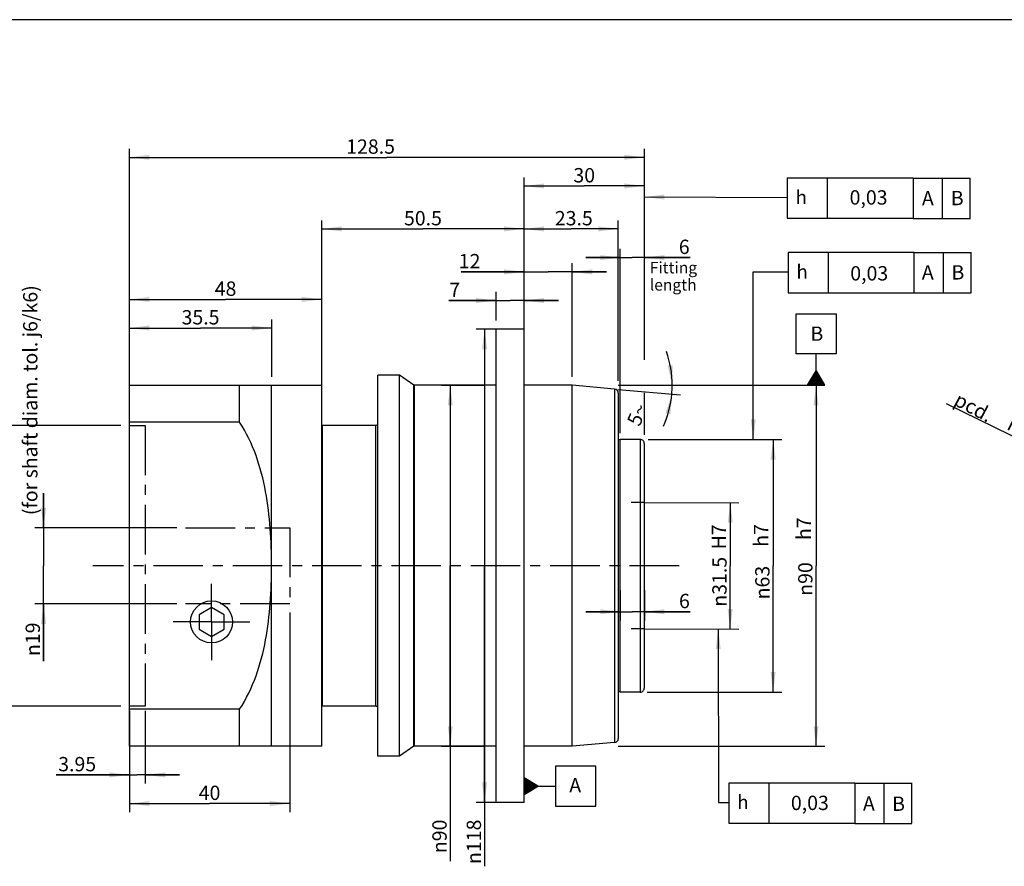
# Model space of a CAD drawing. Units: millimetres. Extents: x 7 to 593, y 7 to 417.
# Drawn here: x 203 to 448, y 206 to 417 of the extents above; entities that cross this region are included whole.
import ezdxf

# ---------------------------------------------------------------- set-up
doc = ezdxf.new("R2010")
doc.units = ezdxf.units.MM
doc.header["$LTSCALE"] = 33
doc.linetypes.add('CENTER', pattern=[0.6, 0.375, -0.075, 0.075, -0.075])
doc.linetypes.add('HIDDEN', pattern=[0.2, 0.1, -0.1])
doc.layers.get('0').update_dxf_attribs({"linetype": 'CONTINUOUS'})
for name, color, linetype in [('BEZUGSACHSEN', 7, 'CONTINUOUS'), ('DEFAULT_2', 8, 'HIDDEN'), ('FASEN', 7, 'CONTINUOUS'), ('KOSMETIKAS_BLATT2_AUSBLENDEN', 7, 'CONTINUOUS'), ('RUNDUNGEN', 7, 'CONTINUOUS'), ('TEIL_STARTBEZUEGE', 7, 'CONTINUOUS'), ('ZEICHNUNGSBEMASSUNGEN', 7, 'CONTINUOUS')]:
    doc.layers.add(name, color=color, linetype=linetype)
doc.styles.get("Standard").update_dxf_attribs({"font": 'txt', "width": 0.7})
doc.styles.add('TEXTSTYLE_2', font='gdt', dxfattribs={"width": 0.7})
doc.dimstyles.new('DIMSTYLE_1', dxfattribs={"dimtxt": 3.571429, "dimasz": 5, "dimexe": 0.18, "dimexo": 0.0625, "dimgap": 0.09, "dimtad": 1, "dimdsep": 46, "dimtxsty": 'STANDARD', "dimblk": '_FILLED', "dimblk1": '_FILLED', "dimblk2": '_FILLED', "dimcen": 0.09, "dimclrt": 5, "dimadec": 0, "dimazin": 0, "dimtp": 0.3, "dimtm": 0.3, "dimtfac": 1, "dimtofl": 0, "dimtmove": 0, "dimatfit": 3, "dimldrblk": '_FILLED', "dimfxl": 1, "dimtolj": 1, "dimarcsym": 0})
doc.dimstyles.new('DIMSTYLE_2', dxfattribs={"dimtxt": 3.571429, "dimasz": 5, "dimexe": 0.18, "dimexo": 0.0625, "dimgap": 0.09, "dimtad": 1, "dimdsep": 46, "dimtxsty": 'STANDARD', "dimblk": '_FILLED', "dimblk1": '_FILLED', "dimblk2": '_FILLED', "dimcen": 0.09, "dimclrt": 5, "dimadec": 0, "dimazin": 0, "dimtp": 0.2, "dimtm": 0.2, "dimtfac": 1, "dimtofl": 0, "dimtmove": 0, "dimatfit": 3, "dimldrblk": '_FILLED', "dimfxl": 1, "dimtolj": 1, "dimarcsym": 0})
doc.dimstyles.new('DIMSTYLE_3', dxfattribs={"dimtxt": 3.571429, "dimasz": 5, "dimexe": 0.18, "dimexo": 0.0625, "dimgap": 0.09, "dimtad": 1, "dimdsep": 46, "dimtxsty": 'STANDARD', "dimblk": '_FILLED', "dimblk1": '_FILLED', "dimblk2": '_FILLED', "dimcen": 0.09, "dimclrt": 5, "dimadec": 0, "dimazin": 0, "dimtp": 0.5, "dimtm": 0.5, "dimtfac": 1, "dimtofl": 0, "dimtmove": 0, "dimatfit": 3, "dimldrblk": '_FILLED', "dimfxl": 1, "dimtolj": 1, "dimarcsym": 0})
doc.dimstyles.new('DIMSTYLE_4', dxfattribs={"dimtxt": 3.571429, "dimasz": 5, "dimexe": 0.18, "dimexo": 0.0625, "dimgap": 0.09, "dimtad": 1, "dimdsep": 46, "dimtxsty": 'STANDARD', "dimblk": '_FILLED', "dimblk1": '_FILLED', "dimblk2": '_FILLED', "dimcen": 0.09, "dimclrt": 5, "dimadec": 0, "dimazin": 0, "dimtp": 0.1, "dimtm": 0.1, "dimtfac": 1, "dimtofl": 0, "dimtmove": 0, "dimatfit": 3, "dimldrblk": '_FILLED', "dimfxl": 1, "dimtolj": 1, "dimarcsym": 0})
doc.dimstyles.new('DIMSTYLE_5', dxfattribs={"dimtxt": 3.571429, "dimasz": 5, "dimexe": 0.18, "dimexo": 0.0625, "dimgap": 0.09, "dimtad": 1, "dimdec": 3, "dimdsep": 46, "dimtxsty": 'STANDARD', "dimblk": '_FILLED', "dimblk1": '_FILLED', "dimblk2": '_FILLED', "dimcen": 0.09, "dimclrt": 5, "dimadec": 0, "dimazin": 0, "dimtp": 0.1, "dimtm": 0.1, "dimtfac": 1, "dimtdec": 3, "dimtofl": 0, "dimtmove": 0, "dimatfit": 3, "dimldrblk": '_FILLED', "dimfxl": 1, "dimtolj": 1, "dimarcsym": 0})
doc.dimstyles.new('DIMSTYLE_6', dxfattribs={"dimtxt": 3.571429, "dimasz": 5, "dimexe": 0.18, "dimexo": 0.0625, "dimgap": 0.09, "dimtad": 1, "dimdec": 3, "dimdsep": 46, "dimtxsty": 'STANDARD', "dimblk": '_FILLED', "dimblk1": '_FILLED', "dimblk2": '_FILLED', "dimcen": 0.09, "dimclrt": 5, "dimadec": 0, "dimazin": 0, "dimtp": 0.3, "dimtm": 0.3, "dimtfac": 1, "dimtdec": 3, "dimtofl": 0, "dimtmove": 0, "dimatfit": 3, "dimldrblk": '_FILLED', "dimfxl": 1, "dimtolj": 1, "dimarcsym": 0})
doc.dimstyles.new('DIMSTYLE_8', dxfattribs={"dimtxt": 3.571429, "dimasz": 5, "dimexe": 0.18, "dimexo": 0.0625, "dimgap": 0.09, "dimtad": 1, "dimdec": 3, "dimdsep": 46, "dimtxsty": 'STANDARD', "dimblk": '_FILLED', "dimblk1": '_FILLED', "dimblk2": '_FILLED', "dimcen": 0.09, "dimclrt": 5, "dimadec": 0, "dimazin": 0, "dimtp": 0.3, "dimtm": 0.3, "dimtfac": 1, "dimtdec": 3, "dimtofl": 0, "dimtmove": 0, "dimatfit": 3, "dimldrblk": '_FILLED', "dimfxl": 1, "dimtolj": 1, "dimarcsym": 0})
doc.dimstyles.new('DIMSTYLE_9', dxfattribs={"dimtxt": 3.571429, "dimasz": 5, "dimexe": 0.18, "dimexo": 0.0625, "dimgap": 0.09, "dimtad": 1, "dimdec": 3, "dimdsep": 46, "dimtxsty": 'STANDARD', "dimblk": '_FILLED', "dimblk1": '_FILLED', "dimblk2": '_FILLED', "dimcen": 0.09, "dimclrt": 5, "dimadec": 0, "dimazin": 0, "dimtp": 0.5, "dimtm": 0.5, "dimtfac": 1, "dimtdec": 3, "dimtofl": 0, "dimtmove": 0, "dimatfit": 3, "dimldrblk": '_FILLED', "dimfxl": 1, "dimtolj": 1, "dimarcsym": 0})
doc.dimstyles.get("Standard").update_dxf_attribs({"dimtxt": 3.571429, "dimasz": 5, "dimexe": 0.18, "dimexo": 0.0625, "dimgap": 0.09, "dimtad": 1, "dimdec": 3, "dimdsep": 46, "dimtxsty": 'STANDARD', "dimblk": '_FILLED', "dimblk1": '_FILLED', "dimblk2": '_FILLED', "dimcen": 0.09, "dimclrt": 5, "dimadec": 0, "dimazin": 0, "dimtol": 1, "dimtp": 0.005, "dimtm": 0.005, "dimtfac": 1, "dimtdec": 3, "dimtofl": 0, "dimtmove": 0, "dimatfit": 3, "dimldrblk": '_FILLED', "dimfxl": 1, "dimtolj": 1, "dimarcsym": 0})

# ---------------------------------------------------------------- blocks, each defined once
blk = doc.blocks.new('_FILLED')
at = {"color": 0, "linetype": 'BYBLOCK'}
blk.add_solid([(0, 0), (-1, 0.125), (-1, -0.125)], dxfattribs=at)
blk = doc.blocks.new('*D0')
at = {"color": 2, "linetype": 'CONTINUOUS'}
for p, q in [((358.55, 296.78), (382.14, 296.76)), ((379.99, 296.76), (379.98, 281.01)), ((379.96, 265.26), (379.98, 281.01)), ((358.55, 265.28), (382.11, 265.26))]:
    blk.add_line(p, q, dxfattribs=at)
at = {"color": 2, "linetype": 'CONTINUOUS', "xscale": 5, "yscale": 5, "zscale": 5}
for p, rotation in [((379.99, 296.76), 89.9453186351), ((379.96, 265.26), 269.9453186351)]:
    blk.add_blockref('_FILLED', p, dxfattribs=dict(at, rotation=rotation))
at = {"color": 5, "linetype": 'CONTINUOUS', "insert": (375.51, 277.04), "char_height": 3.5714, "width": 13.9456, "attachment_point": 2, "rotation": 89.9453, "line_spacing_factor": 0.9, "style": 'TEXTSTYLE_2'}
blk.add_mtext('{\\Fgdt;n}\\Ftxt;31.5', dxfattribs=at)
blk = doc.blocks.new('SYMBOL_152_BL0', base_point=(402.49, 221.83))
at = {"color": 2, "linetype": 'CONTINUOUS'}
for p, q in [((379.63, 226.83), (379.63, 216.83)), ((411.06, 226.83), (379.63, 226.83)), ((389.63, 226.83), (389.63, 216.83)), ((411.06, 226.83), (425.31, 226.85)), ((411.06, 226.83), (411.06, 216.83)), ((418.4, 216.8), (418.4, 226.85)), ((425.31, 216.83), (425.31, 226.88)), ((379.63, 216.83), (411.06, 216.83)), ((411.04, 216.77), (425.34, 216.8))]:
    blk.add_line(p, q, dxfattribs=at)
at = {"color": 5, "linetype": 'CONTINUOUS', "style": 'TEXTSTYLE_2'}
blk.add_text('h', height=3.43, dxfattribs=at).set_placement((381.73, 220.37))
blk = doc.blocks.new('*D1')
at = {"color": 2, "linetype": 'CONTINUOUS'}
for p, q in [((352.05, 326.04), (403.55, 326.04)), ((401.4, 326.04), (401.4, 281.04)), ((401.4, 236.04), (401.4, 281.04)), ((352.05, 236.04), (403.55, 236.04))]:
    blk.add_line(p, q, dxfattribs=at)
at = {"color": 2, "linetype": 'CONTINUOUS', "xscale": 5, "yscale": 5, "zscale": 5}
for p, rotation in [((401.4, 326.04), 90), ((401.4, 236.04), 270)]:
    blk.add_blockref('_FILLED', p, dxfattribs=dict(at, rotation=rotation))
at = {"color": 5, "linetype": 'CONTINUOUS', "insert": (396.94, 277.74), "char_height": 3.5714, "width": 10.3741, "attachment_point": 2, "rotation": 90, "line_spacing_factor": 0.9, "style": 'TEXTSTYLE_2'}
blk.add_mtext('{\\Fgdt;n}\\Ftxt;90', dxfattribs=at)
blk = doc.blocks.new('SYMBOL_143_BL1', base_point=(401.4, 334.96))
at = {"color": 2, "linetype": 'CONTINUOUS'}
for p, q in [((396.4, 343.89), (406.4, 343.89)), ((396.4, 333.89), (396.4, 343.89)), ((406.4, 343.89), (406.4, 333.89)), ((406.4, 333.89), (396.4, 333.89)), ((401.4, 329.61), (401.4, 333.89)), ((399.26, 326.04), (401.4, 329.61)), ((401.26, 326.04), (401.26, 329.37)), ((401.4, 329.61), (403.54, 326.04)), ((401.4, 326.04), (401.4, 329.61)), ((401.55, 326.04), (401.55, 329.37)), ((399.83, 326.04), (399.83, 326.99)), ((399.97, 326.04), (399.97, 327.23)), ((400.12, 326.04), (400.12, 327.47)), ((400.26, 326.04), (400.26, 327.71)), ((400.4, 326.04), (400.4, 327.94)), ((400.55, 326.04), (400.55, 328.18)), ((400.69, 326.04), (400.69, 328.42)), ((400.83, 326.04), (400.83, 328.66)), ((400.97, 326.04), (400.97, 328.89)), ((401.12, 326.04), (401.12, 329.13)), ((401.69, 326.04), (401.69, 329.13)), ((401.83, 326.04), (401.83, 328.89)), ((401.97, 326.04), (401.97, 328.65)), ((402.12, 326.04), (402.12, 328.41)), ((402.26, 326.04), (402.26, 328.18)), ((402.4, 326.04), (402.4, 327.94)), ((402.55, 326.04), (402.55, 327.7)), ((402.69, 326.04), (402.69, 327.46)), ((402.83, 326.04), (402.83, 327.22)), ((402.97, 326.04), (402.97, 326.98)), ((403.55, 326.04), (399.26, 326.04)), ((399.4, 326.04), (399.4, 326.28)), ((399.55, 326.04), (399.55, 326.52)), ((399.69, 326.04), (399.69, 326.75)), ((403.12, 326.04), (403.12, 326.74)), ((403.26, 326.04), (403.26, 326.51)), ((403.4, 326.04), (403.4, 326.27))]:
    blk.add_line(p, q, dxfattribs=at)
blk = doc.blocks.new('*D2')
at = {"color": 2, "linetype": 'CONTINUOUS'}
for p, q in [((359.54, 312.54), (392.83, 312.54)), ((390.69, 312.54), (390.69, 281.04)), ((390.69, 249.54), (390.69, 281.04)), ((359.24, 249.54), (392.83, 249.54))]:
    blk.add_line(p, q, dxfattribs=at)
at = {"color": 2, "linetype": 'CONTINUOUS', "xscale": 5, "yscale": 5, "zscale": 5}
for p, rotation in [((390.69, 312.54), 90.0010074597), ((390.69, 249.54), 270.0010074597)]:
    blk.add_blockref('_FILLED', p, dxfattribs=dict(at, rotation=rotation))
at = {"color": 5, "linetype": 'CONTINUOUS', "insert": (386.22, 276.84), "char_height": 3.5714, "width": 10.119, "attachment_point": 2, "rotation": 90, "line_spacing_factor": 0.9, "style": 'TEXTSTYLE_2'}
blk.add_mtext('{\\Fgdt;n}\\Ftxt;63', dxfattribs=at)
blk = doc.blocks.new('SYMBOL_115_BL2', base_point=(417.25, 354.11))
at = {"color": 2, "linetype": 'CONTINUOUS'}
for p, q in [((394.4, 359.12), (394.4, 349.12)), ((425.82, 359.12), (394.4, 359.12)), ((404.4, 359.12), (404.4, 349.12)), ((425.82, 359.12), (440.08, 359.14)), ((425.82, 359.12), (425.82, 349.12)), ((433.17, 349.09), (433.17, 359.14)), ((440.08, 349.12), (440.08, 359.17)), ((394.4, 349.12), (425.82, 349.12)), ((425.81, 349.06), (440.11, 349.09))]:
    blk.add_line(p, q, dxfattribs=at)
at = {"color": 5, "linetype": 'CONTINUOUS', "style": 'TEXTSTYLE_2'}
blk.add_text('h', height=3.43, dxfattribs=at).set_placement((396.49, 352.66))
blk = doc.blocks.new('*D3')
at = {"color": 2, "linetype": 'CONTINUOUS'}
for p, q in [((321.55, 340.04), (316.55, 340.04)), ((318.69, 340.04), (318.69, 281.04)), ((318.69, 222.04), (318.69, 281.04)), ((318.69, 281.04), (318.69, 206.1)), ((321.55, 222.04), (316.55, 222.04))]:
    blk.add_line(p, q, dxfattribs=at)
at = {"color": 2, "linetype": 'CONTINUOUS', "xscale": 5, "yscale": 5, "zscale": 5}
for p, rotation in [((318.69, 340.04), 90), ((318.69, 222.04), 270)]:
    blk.add_blockref('_FILLED', p, dxfattribs=dict(at, rotation=rotation))
at = {"color": 5, "linetype": 'CONTINUOUS', "insert": (314.22, 217.75), "char_height": 3.5714, "width": 11.6497, "attachment_point": 3, "rotation": 90, "line_spacing_factor": 0.9, "style": 'TEXTSTYLE_2'}
blk.add_mtext('{\\Fgdt;n}\\Ftxt;118', dxfattribs=at)
blk = doc.blocks.new('*D4')
at = {"color": 2, "linetype": 'CONTINUOUS'}
for p, q in [((307.97, 326.04), (318.69, 326.04)), ((310.12, 326.04), (310.12, 281.04)), ((310.12, 236.04), (310.12, 281.04)), ((310.12, 281.04), (310.12, 207.38)), ((307.97, 236.04), (318.69, 236.04))]:
    blk.add_line(p, q, dxfattribs=at)
at = {"color": 2, "linetype": 'CONTINUOUS', "xscale": 5, "yscale": 5, "zscale": 5}
for p, rotation in [((310.12, 326.04), 90), ((310.12, 236.04), 270)]:
    blk.add_blockref('_FILLED', p, dxfattribs=dict(at, rotation=rotation))
at = {"color": 5, "linetype": 'CONTINUOUS', "insert": (305.65, 217.75), "char_height": 3.5714, "width": 10.3741, "attachment_point": 3, "rotation": 90, "line_spacing_factor": 0.9, "style": 'TEXTSTYLE_2'}
blk.add_mtext('{\\Fgdt;n}\\Ftxt;90', dxfattribs=at)
blk = doc.blocks.new('*D5')
at = {"color": 2, "linetype": 'CONTINUOUS'}
for p, q in [((328.55, 342.18), (328.55, 377.89)), ((358.55, 332.83), (358.55, 377.89)), ((328.55, 375.75), (343.55, 375.75)), ((358.55, 375.75), (343.55, 375.75)), ((358.55, 314.68), (358.55, 322.81))]:
    blk.add_line(p, q, dxfattribs=at)
at = {"color": 2, "linetype": 'CONTINUOUS', "xscale": 5, "yscale": 5, "zscale": 5, "rotation": 180}
blk.add_blockref('_FILLED', (328.55, 375.75), dxfattribs=at)
at = {"color": 2, "linetype": 'CONTINUOUS', "xscale": 5, "yscale": 5, "zscale": 5}
blk.add_blockref('_FILLED', (358.55, 375.75), dxfattribs=at)
at = {"color": 5, "linetype": 'CONTINUOUS', "insert": (343.55, 380.21), "char_height": 3.571, "width": 5.3571, "attachment_point": 2, "line_spacing_factor": 0.9}
blk.add_mtext('30', dxfattribs=at)
blk = doc.blocks.new('SYMBOL_179_BL3', base_point=(417.06, 372.69))
at = {"color": 2, "linetype": 'CONTINUOUS'}
for p, q in [((394.21, 377.69), (394.21, 367.69)), ((425.63, 377.69), (394.21, 377.69)), ((404.21, 377.69), (404.21, 367.69)), ((425.63, 377.69), (439.89, 377.71)), ((425.63, 377.69), (425.63, 367.69)), ((432.98, 367.66), (432.98, 377.71)), ((439.89, 367.69), (439.89, 377.74)), ((394.21, 367.69), (425.63, 367.69)), ((425.62, 367.63), (439.92, 367.66))]:
    blk.add_line(p, q, dxfattribs=at)
at = {"color": 5, "linetype": 'CONTINUOUS', "style": 'TEXTSTYLE_2'}
blk.add_text('h', height=3.43, dxfattribs=at).set_placement((396.3, 371.23))
blk = doc.blocks.new('*D6')
at = {"color": 2, "linetype": 'CONTINUOUS'}
for p, q in [((321.55, 342.18), (321.55, 349.32)), ((328.55, 342.18), (328.55, 349.32)), ((321.55, 347.18), (309.77, 347.18)), ((309.77, 347.18), (325.05, 347.18)), ((337.12, 347.18), (325.05, 347.18)), ((328.55, 347.18), (337.12, 347.18))]:
    blk.add_line(p, q, dxfattribs=at)
at = {"color": 2, "linetype": 'CONTINUOUS', "xscale": 5, "yscale": 5, "zscale": 5}
blk.add_blockref('_FILLED', (321.55, 347.18), dxfattribs=at)
at = {"color": 2, "linetype": 'CONTINUOUS', "xscale": 5, "yscale": 5, "zscale": 5, "rotation": 180}
blk.add_blockref('_FILLED', (328.55, 347.18), dxfattribs=at)
at = {"color": 5, "linetype": 'CONTINUOUS', "insert": (312.58, 351.64), "char_height": 3.57, "width": 2.8061, "attachment_point": 3, "line_spacing_factor": 0.9}
blk.add_mtext('7', dxfattribs=at)
blk = doc.blocks.new('*D7')
at = {"color": 2, "linetype": 'CONTINUOUS'}
for p, q in [((328.55, 328.18), (328.55, 356.46)), ((340.55, 328.18), (340.55, 356.46)), ((328.55, 354.32), (312.81, 354.32)), ((312.81, 354.32), (334.55, 354.32)), ((349.12, 354.32), (334.55, 354.32)), ((340.55, 354.32), (349.12, 354.32))]:
    blk.add_line(p, q, dxfattribs=at)
at = {"color": 2, "linetype": 'CONTINUOUS', "xscale": 5, "yscale": 5, "zscale": 5}
blk.add_blockref('_FILLED', (328.55, 354.32), dxfattribs=at)
at = {"color": 2, "linetype": 'CONTINUOUS', "xscale": 5, "yscale": 5, "zscale": 5, "rotation": 180}
blk.add_blockref('_FILLED', (340.55, 354.32), dxfattribs=at)
at = {"color": 5, "linetype": 'CONTINUOUS', "insert": (317.65, 358.79), "char_height": 3.571, "width": 4.8469, "attachment_point": 3, "line_spacing_factor": 0.9}
blk.add_mtext('12', dxfattribs=at)
blk = doc.blocks.new('*D8')
at = {"color": 2, "linetype": 'CONTINUOUS'}
for p, q in [((352.05, 326.04), (367.64, 326.04)), ((352.05, 325.03), (367.54, 323.67))]:
    blk.add_line(p, q, dxfattribs=at)
for start, end in [(360, 19.6844), (355, 0), (335.9372, 355)]:
    blk.add_arc((340.55, 326.04), 24.95, start, end, dxfattribs=at)
for points in [[(364.37, 330.95), (365.5, 326.04), (365.62, 331.07)], [(365.08, 318.83), (365.4, 323.86), (363.85, 319.06)]]:
    blk.add_solid(points, dxfattribs=at)
at = {"color": 5, "linetype": 'CONTINUOUS', "insert": (355.17, 319.5), "char_height": 3.5714, "width": 4.932, "attachment_point": 2, "rotation": 65.9372, "line_spacing_factor": 0.9}
blk.add_mtext('5\\Fgdt;{\\Fgdt;~}', dxfattribs=at)
blk = doc.blocks.new('*D9')
at = {"color": 2, "linetype": 'CONTINUOUS'}
for p, q in [((352.55, 314.12), (352.55, 360.04)), ((358.55, 332.36), (358.55, 360.04)), ((352.55, 357.89), (343.97, 357.89)), ((343.97, 357.89), (355.55, 357.89)), ((369.96, 357.89), (355.55, 357.89)), ((358.55, 357.89), (369.96, 357.89)), ((358.55, 314.28), (358.55, 323.98))]:
    blk.add_line(p, q, dxfattribs=at)
at = {"color": 2, "linetype": 'CONTINUOUS', "xscale": 5, "yscale": 5, "zscale": 5}
blk.add_blockref('_FILLED', (352.55, 357.89), dxfattribs=at)
at = {"color": 2, "linetype": 'CONTINUOUS', "xscale": 5, "yscale": 5, "zscale": 5, "rotation": 180}
blk.add_blockref('_FILLED', (358.55, 357.89), dxfattribs=at)
at = {"color": 5, "linetype": 'CONTINUOUS', "insert": (367.15, 362.36), "char_height": 3.57, "width": 2.8061, "attachment_point": 1, "line_spacing_factor": 0.9}
blk.add_mtext('6', dxfattribs=at)
blk = doc.blocks.new('*D10')
at = {"color": 2, "linetype": 'CONTINUOUS'}
for p, q in [((352.55, 274.98), (352.55, 267.43)), ((358.55, 274.98), (358.55, 267.43)), ((352.55, 269.57), (343.97, 269.57)), ((343.97, 269.57), (355.55, 269.57)), ((370.01, 269.57), (355.55, 269.57)), ((358.55, 269.57), (370.01, 269.57))]:
    blk.add_line(p, q, dxfattribs=at)
at = {"color": 2, "linetype": 'CONTINUOUS', "xscale": 5, "yscale": 5, "zscale": 5}
blk.add_blockref('_FILLED', (352.55, 269.57), dxfattribs=at)
at = {"color": 2, "linetype": 'CONTINUOUS', "xscale": 5, "yscale": 5, "zscale": 5, "rotation": 180}
blk.add_blockref('_FILLED', (358.55, 269.57), dxfattribs=at)
at = {"color": 5, "linetype": 'CONTINUOUS', "insert": (367.2, 274.04), "char_height": 3.57, "width": 2.8061, "attachment_point": 1, "line_spacing_factor": 0.9}
blk.add_mtext('6', dxfattribs=at)
blk = doc.blocks.new('*D11')
at = {"color": 2, "linetype": 'CONTINUOUS'}
for p, q in [((328.55, 342.18), (328.55, 367.18)), ((352.05, 327.17), (352.05, 367.18)), ((328.55, 365.04), (340.3, 365.04)), ((352.05, 365.04), (340.3, 365.04))]:
    blk.add_line(p, q, dxfattribs=at)
at = {"color": 2, "linetype": 'CONTINUOUS', "xscale": 5, "yscale": 5, "zscale": 5, "rotation": 180}
blk.add_blockref('_FILLED', (328.55, 365.04), dxfattribs=at)
at = {"color": 2, "linetype": 'CONTINUOUS', "xscale": 5, "yscale": 5, "zscale": 5}
blk.add_blockref('_FILLED', (352.05, 365.04), dxfattribs=at)
at = {"color": 5, "linetype": 'CONTINUOUS', "insert": (340.95, 369.5), "char_height": 3.571, "width": 9.949, "attachment_point": 2, "line_spacing_factor": 0.9}
blk.add_mtext('23.5', dxfattribs=at)
blk = doc.blocks.new('*D17')
at = {"color": 2, "linetype": 'CONTINUOUS'}
for p, q in [((208.62, 290.54), (208.62, 299.11)), ((208.62, 299.11), (208.62, 281.04)), ((241.9, 290.54), (206.47, 290.54)), ((208.62, 257.29), (208.62, 281.04)), ((241.9, 271.54), (206.47, 271.54)), ((208.62, 271.54), (208.62, 257.29))]:
    blk.add_line(p, q, dxfattribs=at)
at = {"color": 2, "linetype": 'CONTINUOUS', "xscale": 5, "yscale": 5, "zscale": 5}
for p, rotation in [((208.62, 290.54), 270), ((208.62, 271.54), 90)]:
    blk.add_blockref('_FILLED', p, dxfattribs=dict(at, rotation=rotation))
at = {"color": 5, "linetype": 'CONTINUOUS', "insert": (204.15, 266.9), "char_height": 3.5714, "width": 9.6088, "attachment_point": 3, "rotation": 90, "line_spacing_factor": 0.9, "style": 'TEXTSTYLE_2'}
blk.add_mtext('{\\Fgdt;n}\\Ftxt;19', dxfattribs=at)
blk = doc.blocks.new('*D18')
at = {"color": 2, "linetype": 'CONTINUOUS'}
for p, q in [((230.05, 328.18), (230.05, 342.46)), ((265.55, 328.18), (265.55, 342.46)), ((230.05, 340.32), (247.8, 340.32)), ((265.55, 340.32), (247.8, 340.32))]:
    blk.add_line(p, q, dxfattribs=at)
at = {"color": 2, "linetype": 'CONTINUOUS', "xscale": 5, "yscale": 5, "zscale": 5, "rotation": 180}
blk.add_blockref('_FILLED', (230.05, 340.32), dxfattribs=at)
at = {"color": 2, "linetype": 'CONTINUOUS', "xscale": 5, "yscale": 5, "zscale": 5}
blk.add_blockref('_FILLED', (265.55, 340.32), dxfattribs=at)
at = {"color": 5, "linetype": 'CONTINUOUS', "insert": (247.8, 344.79), "char_height": 3.571, "width": 9.6939, "attachment_point": 2, "line_spacing_factor": 0.9}
blk.add_mtext('35.5', dxfattribs=at)
blk = doc.blocks.new('*D19')
at = {"color": 2, "linetype": 'CONTINUOUS'}
for p, q in [((230.05, 244.87), (230.05, 226.75)), ((234, 244.87), (234, 226.75)), ((230.05, 228.89), (211.8, 228.89)), ((211.8, 228.89), (232.02, 228.89)), ((242.57, 228.89), (232.02, 228.89)), ((234, 228.89), (242.57, 228.89))]:
    blk.add_line(p, q, dxfattribs=at)
at = {"color": 2, "linetype": 'CONTINUOUS', "xscale": 5, "yscale": 5, "zscale": 5}
blk.add_blockref('_FILLED', (230.05, 228.89), dxfattribs=at)
at = {"color": 2, "linetype": 'CONTINUOUS', "xscale": 5, "yscale": 5, "zscale": 5, "rotation": 180}
blk.add_blockref('_FILLED', (234, 228.89), dxfattribs=at)
at = {"color": 5, "linetype": 'CONTINUOUS', "insert": (221.75, 233.36), "char_height": 3.571, "width": 9.949, "attachment_point": 3, "line_spacing_factor": 0.9}
blk.add_mtext('3.95', dxfattribs=at)
blk = doc.blocks.new('*D20')
at = {"color": 2, "linetype": 'CONTINUOUS'}
for p, q in [((227.9, 316.04), (192.19, 316.04)), ((194.33, 316.04), (194.33, 281.04)), ((194.33, 246.04), (194.33, 281.04)), ((227.9, 246.04), (192.19, 246.04))]:
    blk.add_line(p, q, dxfattribs=at)
at = {"color": 2, "linetype": 'CONTINUOUS', "xscale": 5, "yscale": 5, "zscale": 5}
for p, rotation in [((194.33, 316.04), 90), ((194.33, 246.04), 270)]:
    blk.add_blockref('_FILLED', p, dxfattribs=dict(at, rotation=rotation))
at = {"color": 5, "linetype": 'CONTINUOUS', "insert": (189.87, 280.27), "char_height": 3.5714, "width": 10.3741, "attachment_point": 2, "rotation": 90, "line_spacing_factor": 0.9, "style": 'TEXTSTYLE_2'}
blk.add_mtext('{\\Fgdt;n}\\Ftxt;70', dxfattribs=at)
blk = doc.blocks.new('*D21')
at = {"color": 2, "linetype": 'CONTINUOUS'}
for p, q in [((516.26, 281.04), (433.99, 321.41)), ((475.86, 300.86), (516.26, 281.04)), ((556.66, 261.21), (516.26, 281.04))]:
    blk.add_line(p, q, dxfattribs=at)
at = {"color": 2, "linetype": 'CONTINUOUS', "xscale": 5, "yscale": 5, "zscale": 5}
for p, rotation in [((475.86, 300.86), 153.8602025716), ((556.66, 261.21), 333.8602025716)]:
    blk.add_blockref('_FILLED', p, dxfattribs=dict(at, rotation=rotation))
at = {"color": 5, "linetype": 'CONTINUOUS', "insert": (457.87, 314.67), "char_height": 3.5714, "width": 24.4048, "attachment_point": 3, "rotation": 333.8602, "line_spacing_factor": 0.9}
blk.add_mtext('     \\Fgdt;{\\Fgdt;n}\\Ftxt;90', dxfattribs=at)
blk = doc.blocks.new('*D24')
at = {"layer": 'ZEICHNUNGSBEMASSUNGEN', "color": 2, "linetype": 'CONTINUOUS'}
for p, q in [((230.05, 318.97), (230.05, 385.04)), ((358.55, 332.69), (358.55, 385.04)), ((230.05, 382.89), (294.3, 382.89)), ((358.55, 382.89), (294.3, 382.89)), ((358.55, 313.68), (358.55, 324.14))]:
    blk.add_line(p, q, dxfattribs=at)
at = {"layer": 'ZEICHNUNGSBEMASSUNGEN', "color": 2, "linetype": 'CONTINUOUS', "xscale": 5, "yscale": 5, "zscale": 5, "rotation": 180}
blk.add_blockref('_FILLED', (230.05, 382.89), dxfattribs=at)
at = {"layer": 'ZEICHNUNGSBEMASSUNGEN', "color": 2, "linetype": 'CONTINUOUS', "xscale": 5, "yscale": 5, "zscale": 5}
blk.add_blockref('_FILLED', (358.55, 382.89), dxfattribs=at)
at = {"layer": 'ZEICHNUNGSBEMASSUNGEN', "color": 5, "linetype": 'CONTINUOUS', "insert": (290.23, 387.36), "char_height": 3.571, "width": 12.2449, "attachment_point": 2, "line_spacing_factor": 0.9}
blk.add_mtext('128.5', dxfattribs=at)
blk = doc.blocks.new('*D26')
at = {"layer": 'ZEICHNUNGSBEMASSUNGEN', "color": 2, "linetype": 'CONTINUOUS'}
for p, q in [((270.05, 269.39), (270.05, 219.61)), ((230.05, 243.1), (230.05, 219.61)), ((230.05, 221.75), (250.05, 221.75)), ((270.05, 221.75), (250.05, 221.75))]:
    blk.add_line(p, q, dxfattribs=at)
at = {"layer": 'ZEICHNUNGSBEMASSUNGEN', "color": 2, "linetype": 'CONTINUOUS', "xscale": 5, "yscale": 5, "zscale": 5, "rotation": 180}
blk.add_blockref('_FILLED', (230.05, 221.75), dxfattribs=at)
at = {"layer": 'ZEICHNUNGSBEMASSUNGEN', "color": 2, "linetype": 'CONTINUOUS', "xscale": 5, "yscale": 5, "zscale": 5}
blk.add_blockref('_FILLED', (270.05, 221.75), dxfattribs=at)
at = {"layer": 'ZEICHNUNGSBEMASSUNGEN', "color": 5, "linetype": 'CONTINUOUS', "insert": (250.05, 226.21), "char_height": 3.571, "width": 5.6122, "attachment_point": 2, "line_spacing_factor": 0.9}
blk.add_mtext('40', dxfattribs=at)
blk = doc.blocks.new('*D27')
at = {"color": 2, "linetype": 'CONTINUOUS'}
for p, q in [((278.05, 278.45), (278.05, 367.18)), ((328.55, 277.73), (328.55, 367.18)), ((278.05, 365.04), (303.3, 365.04)), ((328.55, 365.04), (303.3, 365.04))]:
    blk.add_line(p, q, dxfattribs=at)
at = {"color": 2, "linetype": 'CONTINUOUS', "xscale": 5, "yscale": 5, "zscale": 5, "rotation": 180}
blk.add_blockref('_FILLED', (278.05, 365.04), dxfattribs=at)
at = {"color": 2, "linetype": 'CONTINUOUS', "xscale": 5, "yscale": 5, "zscale": 5}
blk.add_blockref('_FILLED', (328.55, 365.04), dxfattribs=at)
at = {"color": 5, "linetype": 'CONTINUOUS', "insert": (303.3, 369.5), "char_height": 3.571, "width": 9.949, "attachment_point": 2, "line_spacing_factor": 0.9}
blk.add_mtext('50.5', dxfattribs=at)
blk = doc.blocks.new('*D28')
at = {"color": 2, "linetype": 'CONTINUOUS'}
for p, q in [((230.05, 269.57), (230.05, 349.61)), ((278.05, 277.35), (278.05, 349.61)), ((230.05, 347.46), (254.05, 347.46)), ((278.05, 347.46), (254.05, 347.46))]:
    blk.add_line(p, q, dxfattribs=at)
at = {"color": 2, "linetype": 'CONTINUOUS', "xscale": 5, "yscale": 5, "zscale": 5, "rotation": 180}
blk.add_blockref('_FILLED', (230.05, 347.46), dxfattribs=at)
at = {"color": 2, "linetype": 'CONTINUOUS', "xscale": 5, "yscale": 5, "zscale": 5}
blk.add_blockref('_FILLED', (278.05, 347.46), dxfattribs=at)
at = {"color": 5, "linetype": 'CONTINUOUS', "insert": (254.05, 351.93), "char_height": 3.571, "width": 5.6122, "attachment_point": 2, "line_spacing_factor": 0.9}
blk.add_mtext('48', dxfattribs=at)
blk = doc.blocks.new('SYMBOL_146_BL6', base_point=(337.47, 226.1))
at = {"color": 2, "linetype": 'CONTINUOUS'}
for p, q in [((336.4, 231.1), (336.4, 221.1)), ((346.4, 231.1), (336.4, 231.1)), ((346.4, 221.1), (346.4, 231.1)), ((328.55, 228.25), (328.55, 223.96)), ((328.55, 228.24), (332.12, 226.1)), ((328.55, 228.1), (328.78, 228.1)), ((328.55, 227.96), (329.02, 227.96)), ((328.55, 227.82), (329.25, 227.82)), ((328.55, 227.67), (329.49, 227.67)), ((328.55, 227.53), (329.73, 227.53)), ((328.55, 227.39), (329.97, 227.39)), ((328.55, 227.24), (330.21, 227.24)), ((328.55, 227.1), (330.44, 227.1)), ((328.55, 226.96), (330.68, 226.96)), ((328.55, 226.82), (330.92, 226.82)), ((328.55, 226.67), (331.16, 226.67)), ((328.55, 226.53), (331.4, 226.53)), ((328.55, 226.39), (331.63, 226.39)), ((328.55, 226.24), (331.87, 226.24)), ((332.12, 226.1), (328.55, 223.96)), ((328.55, 226.1), (332.11, 226.1)), ((332.12, 226.1), (336.4, 226.1)), ((328.55, 225.96), (331.89, 225.96)), ((328.55, 225.82), (331.65, 225.82)), ((328.55, 225.67), (331.41, 225.67)), ((328.55, 225.53), (331.17, 225.53)), ((328.55, 225.39), (330.93, 225.39)), ((328.55, 225.24), (330.7, 225.24)), ((328.55, 225.1), (330.46, 225.1)), ((328.55, 224.96), (330.22, 224.96)), ((328.55, 224.82), (329.98, 224.82)), ((328.55, 224.67), (329.74, 224.67)), ((328.55, 224.53), (329.51, 224.53)), ((328.55, 224.39), (329.27, 224.39)), ((328.55, 224.24), (329.03, 224.24)), ((328.55, 224.1), (328.79, 224.1)), ((336.4, 221.1), (346.4, 221.1))]:
    blk.add_line(p, q, dxfattribs=at)

msp = doc.modelspace()

# ---------------------------------------------------------------- linework, layer by layer
at = {"color": 2, "linetype": 'CONTINUOUS'}
msp.add_line((593.0154, 417.2101), (6.8474, 417.2101), dxfattribs=at)
at = {"color": 7, "linetype": 'CONTINUOUS'}
for p, q in [((321.5464, 222.0351), (321.5464, 340.0351)), ((328.5464, 340.0351), (321.5464, 340.0351)), ((328.5464, 222.0351), (328.5464, 340.0351)), ((297.476, 328.5351), (292.0464, 328.5351)), ((292.0464, 233.5355), (292.0464, 328.5348)), ((297.476, 233.5351), (297.476, 328.5351)), ((301.0464, 326.0351), (297.476, 328.5351)), ((230.0464, 236.0351), (230.0464, 326.0351)), ((230.0464, 326.0351), (278.0464, 326.0351)), ((257.5464, 316.8297), (257.5464, 326.0351)), ((265.5464, 236.0351), (265.5464, 326.0351)), ((278.0464, 236.0351), (278.0464, 326.0351)), ((301.0464, 236.0351), (301.0464, 326.0351)), ((321.5464, 326.0351), (301.1464, 326.0351)), ((340.5464, 326.0351), (328.5464, 326.0351)), ((340.5464, 236.0351), (340.5464, 326.0351)), ((351.1336, 325.1089), (340.5464, 326.0351)), ((257.5464, 316.8297), (230.0464, 316.8297)), ((291.5464, 316.0351), (278.1464, 316.0351)), ((352.5464, 312.4351), (352.0464, 312.4351)), ((357.5464, 312.5351), (352.5464, 312.5351)), ((352.5464, 249.5351), (352.5464, 312.5351)), ((250.5464, 270.6351), (247.4287, 268.8351)), ((253.6641, 268.8351), (250.5464, 270.6351)), ((247.4287, 268.8351), (247.4287, 265.2351)), ((253.6641, 265.2351), (253.6641, 268.8351)), ((247.4287, 265.2351), (250.5464, 263.4351)), ((250.5464, 263.4351), (253.6641, 265.2351)), ((352.5464, 249.6351), (352.0464, 249.6351)), ((357.5464, 249.5351), (352.5464, 249.5351)), ((291.5464, 246.0351), (278.1464, 246.0351)), ((257.5464, 245.2406), (230.0464, 245.2406)), ((257.5464, 236.0351), (257.5464, 245.2406)), ((278.0464, 236.0351), (230.0464, 236.0351)), ((301.0464, 236.0351), (297.476, 233.5351)), ((321.5464, 236.0351), (301.1464, 236.0351)), ((340.5464, 236.0351), (328.5464, 236.0351)), ((351.1336, 236.9614), (340.5464, 236.0351)), ((297.476, 233.5351), (292.0464, 233.5351)), ((328.5464, 222.0351), (321.5464, 222.0351))]:
    msp.add_line(p, q, dxfattribs=at)
for points, knots in [([(265.5464, 281.0351), (265.5464, 284.1322), (265.3381, 290.3281), (264.2375, 299.5683), (261.9368, 308.5978), (259.2405, 314.2425), (257.5464, 316.8297)], [0, 0, 0, 0, 0.25014895, 0.50024386, 0.75022087, 1, 1, 1, 1]), ([(257.5464, 245.2406), (259.2405, 247.8278), (261.9368, 253.4725), (264.2375, 262.502), (265.3381, 271.7422), (265.5464, 277.9381), (265.5464, 281.0351)], [0, 0, 0, 0, 0.24977989, 0.49975655, 0.74985124, 1, 1, 1, 1])]:
    msp.add_open_spline(points, degree=3, knots=knots, dxfattribs=at)
at = {"layer": 'BEZUGSACHSEN', "color": 2, "linetype": 'CENTER'}
for p, q in [((250.5464, 267.0351), (250.5464, 276.5709)), ((242.415, 267.0351), (241.0107, 267.0351)), ((250.5464, 267.0351), (242.415, 267.0351)), ((250.5464, 267.0351), (250.5464, 257.4994)), ((250.5464, 267.0351), (260.0821, 267.0351))]:
    msp.add_line(p, q, dxfattribs=at)
at = {"layer": 'BEZUGSACHSEN', "color": 7, "linetype": 'CONTINUOUS'}
msp.add_circle((250.5464, 267.0351), 5.25, dxfattribs=at)
at = {"layer": 'DEFAULT_2', "color": 8, "linetype": 'HIDDEN'}
for p, q in [((358.5464, 296.7851), (352.5464, 296.7851)), ((358.5464, 265.2851), (352.5464, 265.2851))]:
    msp.add_line(p, q, dxfattribs=at)
at = {"layer": 'FASEN', "color": 7, "linetype": 'CONTINUOUS'}
for p, q in [((301.0464, 325.9351), (301.1464, 326.0351)), ((301.1464, 326.0351), (301.1464, 236.0351)), ((278.0464, 315.9351), (278.1464, 316.0351)), ((278.1464, 316.0351), (278.1464, 246.0351)), ((278.0464, 246.1351), (278.1464, 246.0351)), ((301.0464, 236.1352), (301.1464, 236.0351))]:
    msp.add_line(p, q, dxfattribs=at)
at = {"layer": 'KOSMETIKAS_BLATT2_AUSBLENDEN', "color": 2, "linetype": 'CENTER'}
for p, q in [((230.0464, 316.0351), (233.9964, 316.0351)), ((233.9964, 316.0351), (233.9964, 246.0351)), ((244.0464, 290.5351), (270.0464, 290.5351)), ((270.0464, 290.5351), (270.0464, 271.5351)), ((270.0464, 271.5351), (244.0464, 271.5351)), ((233.9964, 246.0351), (230.0464, 246.0351))]:
    msp.add_line(p, q, dxfattribs=at)
at = {"layer": 'RUNDUNGEN', "color": 9, "linetype": 'CONTINUOUS'}
for p, q in [((351.1336, 325.1089), (351.1336, 236.9614)), ((291.5464, 246.0351), (291.5464, 316.0351)), ((357.5464, 312.5351), (357.5464, 249.5351))]:
    msp.add_line(p, q, dxfattribs=at)
at = {"layer": 'RUNDUNGEN', "color": 7, "linetype": 'CONTINUOUS'}
for p, q in [((352.0464, 324.1127), (352.0464, 237.9576)), ((358.5464, 311.5349), (358.5464, 250.5353))]:
    msp.add_line(p, q, dxfattribs=at)
for centre, radius, start, end in [((351.0464, 324.1127), 1, 359.999992, 84.999999), ((291.5464, 316.5351), 0.5, 270, 359.999993), ((357.5464, 311.5351), 1, 359.999985, 90), ((357.5464, 250.5351), 1, 270, 0.000015), ((291.5464, 245.5351), 0.5, 0.000007, 90), ((351.0464, 237.9576), 1, 275.000001, 0.000008)]:
    msp.add_arc(centre, radius, start, end, dxfattribs=at)
at = {"layer": 'TEIL_STARTBEZUEGE', "color": 2, "linetype": 'CENTER'}
msp.add_line((367.203, 281.0351), (220.9006, 281.0351), dxfattribs=at)

# ---------------------------------------------------------------- block references
at = {"color": 2, "linetype": 'CONTINUOUS'}
for name, p in [('SYMBOL_179_BL3', (417.0628, 372.6857)), ('SYMBOL_115_BL2', (417.2523, 354.1143)), ('SYMBOL_143_BL1', (401.4035, 334.9637)), ('SYMBOL_146_BL6', (337.475, 226.0979)), ('SYMBOL_152_BL0', (402.486, 221.8286))]:
    msp.add_blockref(name, p, dxfattribs=at)

# ---------------------------------------------------------------- texts
at = {"color": 5, "linetype": 'CONTINUOUS', "attachment_point": 1, "line_spacing_factor": 0.9}
for s, insert, char_height, width in [('0,03', (409.775, 374.678), 3.57143, 10.204082), ('A', (427.8163, 374.4793), 3.5714, 3.741497), ('B', (435.0309, 374.525), 3.5714, 3.486395), ('Fitting\\Plength', (359.9063, 356.8136), 2.85714, 12.380952), ('0,03', (409.9383, 355.755), 3.57143, 10.204082), ('A', (427.7982, 355.9926), 3.5714, 3.741497), ('B', (435.198, 355.9944), 3.5714, 3.486395), ('B', (400.009, 340.7041), 3.5714, 3.486395), ('A', (339.8143, 228.0927), 3.5714, 3.741497), ('0,03', (395.1219, 223.6965), 3.57143, 10.204082), ('A', (413.1005, 223.5474), 3.5714, 3.741497), ('B', (420.3962, 223.4833), 3.5714, 3.486395)]:
    msp.add_mtext(s, dxfattribs=dict(at, insert=insert, char_height=char_height, width=width))
for s, insert, char_height, width, rotation in [('(for shaft diam. tol. j6/k6)', (203.5183, 293.6686), 3.571429, 66.326531, 90), ('pcd.', (437.197, 324.4519), 3.57143, 9.438776, 332), ('h7', (396.5694, 287.4592), 3.57143, 5.357143, 90), ('H7', (375.3576, 285.1227), 3.57143, 5.612245, 90), ('h7', (385.8932, 285.778), 3.57143, 5.357143, 90)]:
    msp.add_mtext(s, dxfattribs=dict(at, insert=insert, char_height=char_height, width=width, rotation=rotation))

# ---------------------------------------------------------------- dimensions: what is measured, and where the dimension line sits
at = {"color": 2, "linetype": 'CONTINUOUS'}
for base, p1, p2, dimstyle, picture, middle in [((328.5464, 375.7494), (358.5464, 314.678), (328.5464, 342.178), 'DIMSTYLE_2', '*D5', (340.8678, 378.428)), ((328.5464, 365.0351), (352.0464, 327.1719), (328.5464, 342.178), 'DIMSTYLE_2', '*D11', (335.975, 367.7137)), ((352.5464, 357.8923), (358.5464, 314.2755), (352.5464, 314.1185), 'DIMSTYLE_4', '*D9', (368.5571, 360.5709)), ((328.5464, 354.3209), (340.5464, 328.178), (328.5464, 328.178), 'DIMSTYLE_2', '*D7', (310.3832, 356.9994)), ((230.0464, 347.4637), (278.0464, 277.3473), (230.0464, 269.5746), 'DIMSTYLE_8', '*D28', (251.2403, 350.1423)), ((321.5464, 347.178), (328.5464, 342.178), (321.5464, 342.178), 'DIMSTYLE_2', '*D6', (308.3681, 349.8566)), ((230.0464, 340.3209), (265.5464, 328.178), (230.0464, 328.178), 'DIMSTYLE_8', '*D18', (242.9495, 342.9994)), ((352.5464, 269.5746), (358.5464, 274.985), (352.5464, 274.982), 'DIMSTYLE_4', '*D10', (368.606, 272.2532))]:
    dim = msp.add_linear_dim(base=base, p1=p1, p2=p2, angle=180, dimstyle=dimstyle, dxfattribs=at)
    dim.commit()
    dim.dimension.update_dxf_attribs({"geometry": picture, "text_midpoint": middle, "dimtype": 160})
for base, p1, p2, dimstyle, picture, middle in [((328.5464, 365.0351), (278.0464, 278.4489), (328.5464, 277.7296), 'DIMSTYLE_8', '*D27', (298.3219, 367.7137)), ((233.9964, 228.8923), (230.0464, 244.8715), (233.9964, 244.8715), 'DIMSTYLE_5', '*D19', (206.8241, 231.5709))]:
    dim = msp.add_linear_dim(base=base, p1=p1, p2=p2, dimstyle=dimstyle, dxfattribs=at)
    dim.commit()
    dim.dimension.update_dxf_attribs({"geometry": picture, "text_midpoint": middle, "dimtype": 160})
for base, p1, p2, angle, dimstyle, picture, middle in [((318.6893, 340.0351), (321.5464, 222.0351), (321.5464, 340.0351), 90, 'DIMSTYLE_1', '*D3', (318.6206, 206.7172)), ((310.1178, 326.0351), (318.6893, 236.0351), (318.6893, 326.0351), 90, 'DIMSTYLE_1', '*D4', (309.7634, 207.9251)), ((401.4035, 326.0351), (352.0464, 236.0351), (352.0464, 326.0351), 90, 'DIMSTYLE_1', '*D1', (399.8871, 275.4166)), ((194.3321, 246.0351), (227.9035, 316.0351), (227.9035, 246.0351), 270, 'DIMSTYLE_1', '*D20', (192.8156, 277.9543)), ((390.6886, 312.5357), (359.2367, 249.5351), (359.5441, 312.5352), 90.001007, 'DIMSTYLE_1', '*D2', (389.1442, 274.5825)), ((208.6178, 271.5351), (241.9035, 290.5351), (241.9035, 271.5351), 270, 'DIMSTYLE_2', '*D17', (208.092, 257.7975)), ((379.9938, 296.7589), (358.5464, 265.2794), (358.5464, 296.7794), 89.945319, 'DIMSTYLE_1', '*D0', (378.6859, 273.836))]:
    dim = msp.add_linear_dim(base=base, p1=p1, p2=p2, angle=angle, text='%%c<>', dimstyle=dimstyle, dxfattribs=at)
    dim.commit()
    dim.dimension.update_dxf_attribs({"geometry": picture, "text_midpoint": middle, "dimtype": 160})
dim = msp.add_angular_dim_2l(base=(365.4716, 324.9469), line1=((367.6382, 326.0351), (352.0464, 326.0351)), line2=((352.0464, 325.029), (367.5351, 323.6739)), dimstyle='DIMSTYLE_3', dxfattribs=at)
dim.commit()
dim.dimension.update_dxf_attribs({"geometry": '*D8', "text_midpoint": (358.0373, 318.7302), "dimtype": 162})
dim = msp.add_diameter_dim_2p(p1=(475.8633, 300.8605), p2=(556.6582, 261.2098), text='     <>', dimstyle='DIMSTYLE_6', dxfattribs=at)
dim.commit()
dim.dimension.update_dxf_attribs({"geometry": '*D21', "text_midpoint": (449.6503, 319.7326), "dimtype": 163})
at = {"layer": 'ZEICHNUNGSBEMASSUNGEN', "color": 2, "linetype": 'CONTINUOUS'}
for base, p1, p2, dimstyle, picture, middle in [((358.5464, 382.8923), (230.0464, 318.9725), (358.5464, 313.678), 'DIMSTYLE_9', '*D24', (284.1075, 385.5709)), ((270.0464, 221.7494), (230.0464, 243.0977), (270.0464, 269.3923), 'DIMSTYLE_8', '*D26', (247.2403, 224.428))]:
    dim = msp.add_linear_dim(base=base, p1=p1, p2=p2, dimstyle=dimstyle, dxfattribs=at)
    dim.commit()
    dim.dimension.update_dxf_attribs({"geometry": picture, "text_midpoint": middle, "dimtype": 160})

# ---------------------------------------------------------------- leaders
at = {"color": 2, "linetype": 'CONTINUOUS'}
for points in [[(358.5464, 372.9996), (394.2056, 372.8923), (394.2056, 372.8923)], [(385.7405, 312.5356), (385.7108, 354.3209), (394.3951, 354.3209)], [(376.9789, 265.2618), (377.0758, 222.0351), (379.6289, 222.0351)]]:
    msp.add_leader(points, dimstyle='STANDARD', override={"dimtad": 0}, dxfattribs=at)

doc.saveas('drawing.dxf')
